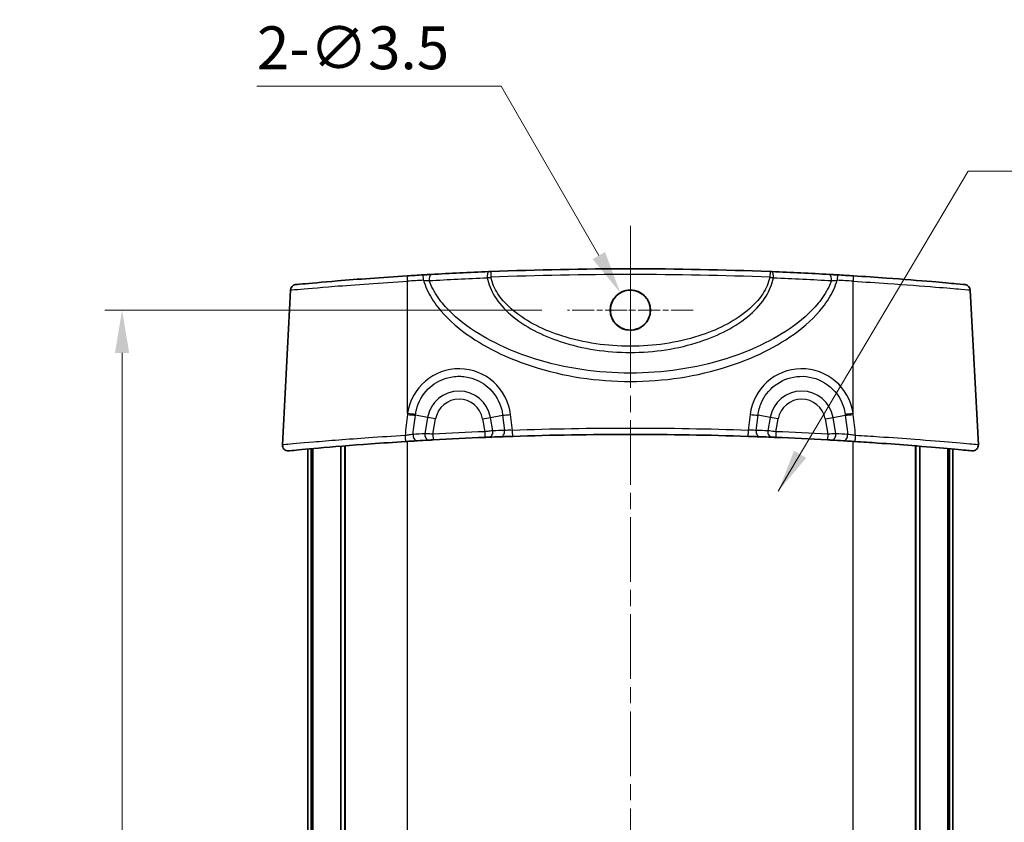
# Model space of a CAD drawing. Units: millimetres. Extents: x 0 to 1985, y 0 to 422.
# Drawn here: x 795 to 881, y 279 to 349 of the extents above; entities that cross this region are included whole.
import ezdxf

# ---------------------------------------------------------------- set-up
doc = ezdxf.new("R2010")
doc.units = ezdxf.units.MM
doc.linetypes.add('CHAIN', pattern=[0.3543, 0.2362, -0.0295, 0.0591, -0.0295])
doc.layers.get('Defpoints').update_dxf_attribs({"lineweight": 25})
for name, color, linetype, lineweight in [('Center Mark (ISO)', 131, 'Continuous', 18), ('Centerline (ISO)', 131, 'Continuous', 18), ('Dimension (ISO)', 7, 'Continuous', 18), ('Symbol (ISO)', 7, 'Continuous', 18), ('Visible (ISO)', 7, 'Continuous', 35), ('Visible Narrow (ISO)', 7, 'Continuous', 25)]:
    doc.layers.add(name, color=color, linetype=linetype, lineweight=lineweight)
doc.styles.add('Note Text (TK)', font='txt')
doc.dimstyles.new('Default - Method 1b (TK)', dxfattribs={"dimtxt": 2.5, "dimasz": 2.5, "dimexe": 1, "dimexo": 1.5, "dimgap": 1, "dimtad": 1, "dimtoh": 1, "dimrnd": 1e-08, "dimdsep": 46, "dimtxsty": 'Note Text (TK)', "dimcen": 0.09, "dimdle": 5, "dimclrd": 100, "dimclre": 100, "dimclrt": 7, "dimadec": 1, "dimazin": 1, "dimtfac": 1, "dimtmove": 0, "dimatfit": 3, "dimfxl": 1, "dimtolj": 1, "dimlwd": -1, "dimlwe": -1, "dimarcsym": 0})
doc.dimstyles.new('Default - Method 1b (TK)$7', dxfattribs={"dimtxt": 2.5, "dimasz": 2.5, "dimexe": 1, "dimexo": 1.5, "dimgap": 1, "dimtad": 1, "dimtoh": 1, "dimrnd": 1e-08, "dimdsep": 46, "dimtxsty": 'Note Text (TK)', "dimcen": 0.09, "dimdle": 5, "dimclrd": 100, "dimclre": 100, "dimclrt": 7, "dimadec": 1, "dimazin": 1, "dimtfac": 1, "dimtmove": 0, "dimatfit": 3, "dimfxl": 1, "dimtolj": 1, "dimlwd": -1, "dimlwe": -1, "dimarcsym": 0})

# ---------------------------------------------------------------- blocks, each defined once
blk = doc.blocks.new('*D50')
at = {"layer": 'Defpoints', "color": 0}
for p in [(847.722, 324.962), (849.486, 321.906)]:
    blk.add_point(p, dxfattribs=at)
at = {"layer": 'Dimension (ISO)', "color": 100}
for p, q in [((815.909, 343.031), (837.29, 343.031)), ((837.29, 343.031), (845.847, 328.209)), ((848.469, 323.434), (848.739, 323.434)), ((848.604, 323.299), (848.604, 323.569))]:
    blk.add_line(p, q, dxfattribs=at)
blk.add_solid([(846.388, 328.522), (845.306, 327.897), (847.722, 324.962)], dxfattribs=at)
at = {"layer": 'Dimension (ISO)', "color": 7, "insert": (815.909, 346.406), "char_height": 3.75, "attachment_point": 4, "style": 'Note Text (TK)'}
blk.add_mtext('\\A1;\\fＭＳ Ｐゴシック|b0|i0;\\H3.7500;2-∅3.5', dxfattribs=at)
blk = doc.blocks.new('*D51')
at = {"layer": 'Defpoints', "color": 0}
for p in [(843.104, 323.434), (804.104, 215.669), (843.104, 215.669)]:
    blk.add_point(p, dxfattribs=at)
at = {"layer": 'Dimension (ISO)', "color": 100}
for p, q in [((840.854, 323.434), (802.604, 323.434)), ((804.104, 319.684), (804.104, 219.419)), ((840.854, 215.669), (802.604, 215.669))]:
    blk.add_line(p, q, dxfattribs=at)
for points in [[(803.479, 319.684), (804.729, 319.684), (804.104, 323.434)], [(803.479, 219.419), (804.729, 219.419), (804.104, 215.669)]]:
    blk.add_solid(points, dxfattribs=at)
at = {"layer": 'Dimension (ISO)', "color": 7, "insert": (800.729, 262.446), "char_height": 3.75, "attachment_point": 4, "rotation": 90, "style": 'Note Text (TK)'}
blk.add_mtext('\\A1; \\fＭＳ Ｐゴシック|b0|i0;\\H3.7500;D-7.2', dxfattribs=at)

msp = doc.modelspace()

# ---------------------------------------------------------------- linework, layer by layer
at = {"layer": 'Center Mark (ISO)', "linetype": 'CHAIN', "ltscale": 8.148308}
for p, q in [((848.6042, 328.9337), (848.6042, 317.9343)), ((854.1039, 323.434), (843.1045, 323.434))]:
    msp.add_line(p, q, dxfattribs=at)
at = {"layer": 'Centerline (ISO)', "linetype": 'CHAIN', "ltscale": 23.990969}
msp.add_line((848.6042, 330.8017), (848.6042, 208.3017), dxfattribs=at)
at = {"layer": 'Visible (ISO)'}
for p, q in [((818.8454, 325.1955), (818.1346, 311.632)), ((878.363, 325.1955), (879.0738, 311.632)), ((820.3542, 227.8381), (820.3542, 311.2653)), ((820.6578, 227.8106), (820.6578, 311.2929)), ((820.7999, 227.7978), (820.7999, 311.3057)), ((823.265, 227.5863), (823.265, 311.5172)), ((823.6124, 227.5581), (823.6124, 311.5454)), ((823.6413, 227.5557), (823.6413, 311.5477)), ((873.5671, 227.5557), (873.5671, 311.5477)), ((873.596, 227.5581), (873.596, 311.5454)), ((873.9434, 227.5863), (873.9434, 311.5172)), ((876.4085, 227.7978), (876.4085, 311.3057)), ((876.5506, 227.8106), (876.5506, 311.2929)), ((876.8542, 227.8381), (876.8542, 311.2653))]:
    msp.add_line(p, q, dxfattribs=at)
msp.add_circle((848.6042, 323.4337), 1.7644, dxfattribs=at)
for centre, radius, start, end in [((848.6042, 16.2184), 310.8333, 87.745131, 92.254869), ((848.6042, 16.2184), 310.8333, 93.344712, 93.602592), ((848.6042, 16.2184), 310.8333, 86.397408, 86.655288), ((819.3448, 325.1693), 0.5, 95.410106, 177), ((877.8636, 325.1693), 0.5, 3, 84.589894), ((848.6042, 1.7184), 310.8333, 92.346685, 93.183736), ((848.6042, 1.7184), 310.8333, 92.092219, 92.28103), ((848.6042, 1.7184), 310.8333, 88.101693, 91.898307), ((848.6042, 1.7184), 310.8333, 87.71897, 87.907781), ((848.6042, 1.7184), 310.8333, 86.816264, 87.653315), ((818.6339, 311.6058), 0.5, 177, 275.52409), ((848.6042, 1.7184), 310.8333, 93.250572, 93.439717), ((848.6042, 1.7184), 310.8333, 86.560283, 86.749428), ((878.5745, 311.6058), 0.5, 264.47591, 3)]:
    msp.add_arc(centre, radius, start, end, dxfattribs=at)
for points, knots in [([(836.2113, 326.8046), (835.3513, 326.7703), (834.5015, 326.7328), (832.827, 326.6522), (832.0023, 326.6091), (831.1924, 326.5637)], [0, 0, 0, 0, 0.2719149, 0.2719149, 0.5438298, 0.5438298, 0.5438298, 0.5438298]), ([(836.3745, 326.8111), (836.3469, 326.81), (836.3192, 326.8089), (836.2645, 326.8067), (836.2376, 326.8056), (836.2113, 326.8046)], [0, 0, 0, 0, 0.008299057, 0.008299057, 0.016598114, 0.016598114, 0.016598114, 0.016598114]), ([(860.9971, 326.8046), (860.9708, 326.8056), (860.9439, 326.8067), (860.8892, 326.8089), (860.8615, 326.81), (860.8338, 326.8111)], [0, 0, 0, 0, 0.008299057, 0.008299057, 0.016598114, 0.016598114, 0.016598114, 0.016598114]), ([(866.016, 326.5637), (865.2061, 326.6091), (864.3814, 326.6522), (862.7069, 326.7328), (861.8571, 326.7703), (860.9971, 326.8046)], [0, 0, 0, 0, 0.2719149, 0.2719149, 0.5438298, 0.5438298, 0.5438298, 0.5438298]), ([(829.0728, 326.4375), (826.874, 326.2991), (824.6816, 326.1346), (821.5894, 325.8786), (820.5201, 325.781), (819.5052, 325.6869), (819.3, 325.6675), (819.2989, 325.6673)], [0, 0, 0, 0, 0.6598736, 0.6598736, 1.187092, 1.187092, 1.5327501, 1.5327501, 1.5327501, 1.5327501]), ([(831.1924, 326.5637), (831.0807, 326.5574), (830.9625, 326.5507), (830.7192, 326.5368), (830.5942, 326.5296), (830.4692, 326.5223)], [0, 0, 0, 0, 0.037498047, 0.037498047, 0.074996094, 0.074996094, 0.074996094, 0.074996094]), ([(866.7392, 326.5223), (866.6142, 326.5296), (866.4892, 326.5368), (866.2459, 326.5507), (866.1277, 326.5574), (866.016, 326.5637)], [0, 0, 0, 0, 0.037498047, 0.037498047, 0.074996094, 0.074996094, 0.074996094, 0.074996094]), ([(877.9092, 325.6674), (877.9075, 325.6677), (877.6463, 325.6924), (876.6423, 325.785), (875.9133, 325.8511), (873.8948, 326.0232), (872.5148, 326.1343), (870.0884, 326.3098), (869.1119, 326.376), (868.1356, 326.4375)], [1.3589602, 1.3589602, 1.3589602, 1.3589602, 1.748497, 1.748497, 2.1298707, 2.1298707, 2.5986811, 2.5986811, 2.8916876, 2.8916876, 2.8916876, 2.8916876]), ([(849.8071, 322.1633), (849.9567, 322.305), (850.0802, 322.472), (850.2521, 322.8187), (850.3068, 322.9921), (850.3621, 323.3558), (850.3604, 323.544), (850.2913, 323.9488), (850.2118, 324.16), (849.978, 324.5402), (849.8262, 324.7059), (849.4672, 324.9725), (849.263, 325.0704), (848.8311, 325.1831), (848.6076, 325.1977), (848.1574, 325.1415), (847.9355, 325.0674), (847.5317, 324.8361), (847.3542, 324.6804), (847.0828, 324.3243), (846.9855, 324.1318), (846.8705, 323.7398), (846.8473, 323.5453), (846.865, 323.1724), (846.9008, 322.9961), (847.031, 322.6432), (847.1301, 322.4711), (847.4043, 322.1393), (847.5874, 321.9911), (847.9862, 321.7828), (848.1953, 321.719), (848.6382, 321.6697), (848.8683, 321.6893), (849.2168, 321.7896), (849.3407, 321.8412), (849.5842, 321.9773), (849.7017, 322.0635), (849.8071, 322.1633)], [0, 0, 0, 0, 0.0618284, 0.0618284, 0.1160846, 0.1160846, 0.1721918, 0.1721918, 0.2392942, 0.2392942, 0.3061202, 0.3061202, 0.3734416, 0.3734416, 0.4400345, 0.4400345, 0.5095361, 0.5095361, 0.5796636, 0.5796636, 0.643861, 0.643861, 0.7022236, 0.7022236, 0.7558893, 0.7558893, 0.8150675, 0.8150675, 0.8850333, 0.8850333, 0.9500622, 0.9500622, 1.018702, 1.018702, 1.0588434, 1.0588434, 1.1023906, 1.1023906, 1.1023906, 1.1023906]), ([(835.8768, 312.2911), (835.9098, 312.2924), (835.9427, 312.2938), (836.0268, 312.2972), (836.0769, 312.2992), (836.1631, 312.3027), (836.2002, 312.3041), (836.2327, 312.3054)], [0, 0, 0, 0, 0.009910255, 0.009910255, 0.025766663, 0.025766663, 0.039559455, 0.039559455, 0.039559455, 0.039559455]), ([(837.2563, 312.3445), (837.325, 312.347), (837.4003, 312.3498), (837.6096, 312.3573), (837.7518, 312.3623), (838.0328, 312.3719), (838.1702, 312.3766), (838.3076, 312.3811)], [0, 0, 0, 0, 0.02905834, 0.02905834, 0.07555169, 0.07555169, 0.11687045, 0.11687045, 0.11687045, 0.11687045]), ([(858.9008, 312.3811), (858.9987, 312.3779), (859.0966, 312.3746), (859.3462, 312.3661), (859.4949, 312.3609), (859.7486, 312.3519), (859.8568, 312.348), (859.9521, 312.3445)], [0, 0, 0, 0, 0.02943527, 0.02943527, 0.07653169, 0.07653169, 0.11687045, 0.11687045, 0.11687045, 0.11687045]), ([(860.9757, 312.3054), (860.9988, 312.3045), (861.0242, 312.3035), (861.0947, 312.3007), (861.1426, 312.2987), (861.2378, 312.2949), (861.2847, 312.293), (861.3316, 312.2911)], [0, 0, 0, 0, 0.009795482, 0.009795482, 0.025468254, 0.025468254, 0.039559455, 0.039559455, 0.039559455, 0.039559455]), ([(818.6834, 311.1084), (818.6834, 311.1084), (818.7779, 311.1175), (819.3612, 311.1733), (820.167, 311.2502), (822.5203, 311.4578), (824.1309, 311.5919), (826.8749, 311.7928), (827.8966, 311.8629), (828.9213, 311.9279)], [1.6443734, 1.6443734, 1.6443734, 1.6443734, 1.8886954, 1.8886954, 2.3988277, 2.3988277, 2.9586938, 2.9586938, 3.2672797, 3.2672797, 3.2672797, 3.2672797]), ([(828.9213, 311.9279), (829.0162, 311.9339), (829.111, 311.9399), (829.3527, 311.955), (829.497, 311.9639), (829.7484, 311.9793), (829.858, 311.9859), (829.9547, 311.9918)], [0, 0, 0, 0, 0.02857436, 0.02857436, 0.07429334, 0.07429334, 0.11490398, 0.11490398, 0.11490398, 0.11490398]), ([(830.9791, 312.0516), (831.0027, 312.053), (831.0286, 312.0544), (831.1003, 312.0585), (831.1489, 312.0612), (831.2456, 312.0667), (831.2934, 312.0693), (831.3411, 312.072)], [0, 0, 0, 0, 0.009913943, 0.009913943, 0.025776251, 0.025776251, 0.040144167, 0.040144167, 0.040144167, 0.040144167]), ([(865.8673, 312.072), (865.9014, 312.0701), (865.9355, 312.0682), (866.0225, 312.0633), (866.0743, 312.0604), (866.161, 312.0555), (866.1972, 312.0535), (866.2293, 312.0516)], [0, 0, 0, 0, 0.010261616, 0.010261616, 0.0266802, 0.0266802, 0.040144165, 0.040144165, 0.040144165, 0.040144165]), ([(867.2537, 311.9918), (867.3592, 311.9854), (867.48, 311.9781), (867.8191, 311.9573), (868.0526, 311.9428), (868.2871, 311.9279)], [-0.11490399, -0.11490399, -0.11490399, -0.11490399, -0.07060036, -0.07060036, 0, 0, 0, 0]), ([(868.2871, 311.9279), (868.9518, 311.8857), (869.6153, 311.8415), (871.306, 311.7234), (872.312, 311.6477), (874.4411, 311.4784), (875.5073, 311.3865), (877.3008, 311.2257), (877.9702, 311.1616), (878.4487, 311.1157), (878.5252, 311.1084), (878.525, 311.1084)], [0, 0, 0, 0, 0.2001672, 0.2001672, 0.5204347, 0.5204347, 0.9367824, 0.9367824, 1.4028998, 1.4028998, 1.6228779, 1.6228779, 1.6228779, 1.6228779])]:
    msp.add_open_spline(points, degree=3, knots=knots, dxfattribs=at)
at = {"layer": 'Visible Narrow (ISO)'}
for p, q in [((836.3745, 326.8111), (836.3942, 326.3114)), ((860.8338, 326.8111), (860.8142, 326.3114)), ((829.1042, 314.4126), (829.1042, 325.9646)), ((868.1042, 314.4126), (868.1042, 325.9646)), ((830.8537, 314.0367), (829.7846, 314.2252)), ((830.8537, 314.0367), (830.6026, 312.6122)), ((831.5501, 313.9139), (830.8537, 314.0367)), ((831.3133, 312.5712), (831.5501, 313.9139)), ((835.6583, 313.9139), (836.3547, 314.0367)), ((835.6583, 313.9139), (835.8564, 312.7906)), ((836.3547, 314.0367), (837.4238, 314.2252)), ((836.561, 312.8664), (836.3547, 314.0367)), ((837.4238, 314.2252), (837.5862, 312.9056)), ((838.2911, 312.907), (838.1201, 314.2957)), ((859.0883, 314.2957), (858.9173, 312.907)), ((859.6222, 312.9056), (859.7846, 314.2252)), ((860.8537, 314.0367), (859.7846, 314.2252)), ((860.8537, 314.0367), (860.6474, 312.8664)), ((861.5501, 313.9139), (860.8537, 314.0367)), ((861.352, 312.7906), (861.5501, 313.9139)), ((865.6583, 313.9139), (866.3547, 314.0367)), ((865.6583, 313.9139), (865.8951, 312.5712)), ((866.3547, 314.0367), (867.4238, 314.2252)), ((866.6058, 312.6122), (866.3547, 314.0367)), ((831.3133, 312.5712), (831.3411, 312.072)), ((835.8564, 312.7906), (835.8768, 312.2911)), ((861.352, 312.7906), (861.3316, 312.2911)), ((865.8951, 312.5712), (865.8673, 312.072)), ((829.1042, 227.164), (829.1042, 311.9395)), ((868.1042, 227.164), (868.1042, 311.9395))]:
    msp.add_line(p, q, dxfattribs=at)
for centre, radius, start, end in [((848.6042, 16.2446), 310.3333, 93.344712, 93.602592), ((848.6042, 16.2184), 310.3333, 87.745131, 92.254869), ((848.6042, 16.2446), 310.3333, 86.397408, 86.655288), ((833.6042, 313.5517), 2.7929, 10, 170), ((833.6042, 313.5517), 2.0858, 10, 170), ((863.6042, 313.5517), 2.7929, 10, 170), ((863.6042, 313.5517), 2.0858, 10, 170), ((848.6042, 1.7446), 311.3333, 88.101693, 91.898307), ((848.256, 1.7798), 311.3333, 93.250572, 93.439717), ((848.6042, 1.7184), 311.3333, 92.346685, 93.183736), ((848.9524, 1.7798), 311.3333, 92.092219, 92.28103), ((848.256, 1.7798), 311.3333, 87.71897, 87.907781), ((848.6042, 1.7184), 311.3333, 86.816264, 87.653315), ((848.9524, 1.7798), 311.3333, 86.560283, 86.749428)]:
    msp.add_arc(centre, radius, start, end, dxfattribs=at)
for centre, major_axis, ratio, start_param, end_param in [((836.2312, 326.305), (-0.0199, 0.4996), 0.3179799, 0, 1.6226323), ((860.9772, 326.305), (0.0199, 0.4996), 0.3179799, 4.660553, 6.2831853), ((829.1042, 325.9385), (-0.0314, 0.499), 0.0032931, 4.7646453, 6.2831853), ((830.4984, 326.0231), (-0.0292, 0.4991), 0.0030576, 4.7646596, 6.2831853), ((831.2204, 326.0645), (-0.028, 0.4992), 0.4489827, 0, 1.6449056), ((865.988, 326.0645), (0.028, 0.4992), 0.4489827, 4.6382797, 6.2831853), ((866.71, 326.0231), (0.0292, 0.4991), 0.0030576, 0, 1.5185257), ((868.1042, 325.9385), (0.0314, 0.499), 0.0032931, 0, 1.51854), ((833.6042, 313.7382), (0, 4.5564), 0.9986258, 4.8350502, 7.7054288), ((863.6042, 313.7382), (0, 4.5564), 0.9986258, 4.8609418, 7.7313204), ((829.0883, 314.348), (0.9925, -0.1224), 0.0517797, 4.7201279, 5.496443), ((829.1042, 314.4649), (0.989, -0.1478), 0.0517626, 4.7201247, 5.4964439), ((838.1201, 314.348), (0.9925, 0.1222), 0.0519449, 3.9283436, 4.7059941), ((859.0883, 314.348), (-0.9925, 0.1222), 0.0519449, 1.5771912, 2.3548417), ((868.1042, 314.4649), (0.989, 0.1478), 0.0517626, 3.9283341, 4.7046532), ((868.1201, 314.348), (0.9925, 0.1224), 0.0517797, 3.928335, 4.7046501), ((828.8897, 312.4269), (0.0317, -0.499), 0.0172138, 4.6588315, 6.2831853), ((829.9247, 312.4909), (0.03, -0.4991), 0.6972231, 4.5472927, 6.2831853), ((830.9507, 312.5508), (0.0284, -0.4992), 0.6975037, 4.5495949, 6.2831853), ((836.2128, 312.805), (0.0199, -0.4996), 0.7038813, 0, 1.6659142), ((837.238, 312.8442), (0.0183, -0.4997), 0.7037207, 0, 1.6682335), ((838.2911, 312.8809), (0.0166, -0.4997), 0.001736, 0, 1.6231274), ((858.9173, 312.8809), (-0.0166, -0.4997), 0.001736, 4.6600579, 6.2831853), ((859.9704, 312.8442), (-0.0183, -0.4997), 0.7037207, 4.6149518, 6.2831853), ((860.9956, 312.805), (-0.0199, -0.4996), 0.7038813, 4.6172711, 6.2831853), ((866.2577, 312.5508), (-0.0284, -0.4992), 0.6975037, 0, 1.7335905), ((867.2837, 312.4909), (-0.03, -0.4991), 0.6972231, 0, 1.7358926), ((868.3187, 312.4269), (-0.0317, -0.499), 0.0172138, 0, 1.6243538)]:
    msp.add_ellipse(centre, major_axis=major_axis, ratio=ratio, start_param=start_param, end_param=end_param, dxfattribs=at)
for points, knots in [([(818.8468, 325.1957), (818.848, 325.1959), (819.0633, 325.2153), (820.1281, 325.3092), (821.2501, 325.4067), (824.4952, 325.6622), (826.7962, 325.8264), (829.1042, 325.9646)], [-1.5327501, -1.5327501, -1.5327501, -1.5327501, -1.187092, -1.187092, -0.6598736, -0.6598736, 0, 0, 0, 0]), ([(830.4984, 326.0493), (830.5842, 326.0452), (830.6703, 326.0403), (830.8386, 326.0287), (830.9209, 326.0222), (830.9989, 326.015)], [-0.074996094, -0.074996094, -0.074996094, -0.074996094, -0.037498047, -0.037498047, 0, 0, 0, 0]), ([(830.4984, 326.0493), (830.5781, 325.7764), (830.6782, 325.5096), (831.0459, 324.6969), (831.373, 324.1795), (832.4572, 322.7877), (833.3308, 322.0093), (835.2102, 320.6573), (836.2207, 320.0835), (838.1584, 319.1747), (839.0759, 318.8175), (842.7785, 317.6173), (845.6938, 317.1886), (848.6042, 317.1886), (851.5146, 317.1886), (854.4299, 317.6173), (858.1325, 318.8175), (859.05, 319.1747), (860.9877, 320.0835), (861.9982, 320.6573), (863.8776, 322.0093), (864.7511, 322.7877), (865.8354, 324.1795), (866.1625, 324.6969), (866.5302, 325.5096), (866.6303, 325.7764), (866.71, 326.0493)], [-4.4443444, -4.4443444, -4.4443444, -4.4443444, -4.3589107, -4.3589107, -4.1764538, -4.1764538, -3.8290049, -3.8290049, -3.481556, -3.481556, -3.186763, -3.186763, -2.3136342, -2.3136342, -2.3136342, -1.4405053, -1.4405053, -1.1457123, -1.1457123, -0.7982635, -0.7982635, -0.4508146, -0.4508146, -0.2683577, -0.2683577, -0.182924, -0.182924, -0.182924, -0.182924]), ([(830.9989, 326.015), (831.8179, 326.0642), (832.6518, 326.1105), (834.3448, 326.1966), (835.204, 326.2364), (836.0736, 326.2728)], [-0.5438298, -0.5438298, -0.5438298, -0.5438298, -0.2719149, -0.2719149, 0, 0, 0, 0]), ([(866.2095, 326.015), (866.1426, 325.8244), (866.0642, 325.6372), (865.7317, 324.9471), (865.4126, 324.4715), (864.3549, 323.1876), (863.5028, 322.4634), (861.6695, 321.1996), (860.6838, 320.6598), (858.7936, 319.8026), (857.8987, 319.4646), (854.2869, 318.3271), (851.4432, 317.9176), (848.6042, 317.9176), (845.7652, 317.9176), (842.9215, 318.3271), (839.3097, 319.4646), (838.4148, 319.8026), (836.5246, 320.6598), (835.5389, 321.1996), (833.7056, 322.4634), (832.8535, 323.1876), (831.7958, 324.4715), (831.4767, 324.9471), (831.1442, 325.6372), (831.0658, 325.8244), (830.9989, 326.015)], [0.2023991, 0.2023991, 0.2023991, 0.2023991, 0.2683577, 0.2683577, 0.4508146, 0.4508146, 0.7982635, 0.7982635, 1.1457123, 1.1457123, 1.4405053, 1.4405053, 2.3136342, 2.3136342, 2.3136342, 3.186763, 3.186763, 3.481556, 3.481556, 3.8290049, 3.8290049, 4.1764538, 4.1764538, 4.3589107, 4.3589107, 4.4248693, 4.4248693, 4.4248693, 4.4248693]), ([(836.0736, 326.2728), (836.1252, 326.2788), (836.1782, 326.2851), (836.2856, 326.2981), (836.3399, 326.3047), (836.3942, 326.3114)], [-0.016598114, -0.016598114, -0.016598114, -0.016598114, -0.008299057, -0.008299057, 0, 0, 0, 0]), ([(836.0736, 326.2728), (836.1835, 325.7017), (836.4128, 325.1582), (837.0893, 324.0566), (837.5736, 323.5243), (839.3729, 321.9533), (840.8937, 321.2113), (844.4418, 320.0282), (846.5255, 319.7268), (848.6042, 319.7268), (850.6829, 319.7268), (852.7666, 320.0282), (856.3147, 321.2113), (857.8355, 321.9533), (859.6348, 323.5243), (860.1191, 324.0566), (860.7956, 325.1582), (861.0249, 325.7017), (861.1348, 326.2728)], [-3.0780116, -3.0780116, -3.0780116, -3.0780116, -2.9171876, -2.9171876, -2.7150817, -2.7150817, -2.2335715, -2.2335715, -1.6256463, -1.6256463, -1.6256463, -1.0177211, -1.0177211, -0.5362109, -0.5362109, -0.334105, -0.334105, -0.173281, -0.173281, -0.173281, -0.173281]), ([(860.8142, 326.3114), (860.7051, 325.7968), (860.4841, 325.3066), (859.8294, 324.2999), (859.3573, 323.8084), (857.6032, 322.3538), (856.1207, 321.6605), (852.6619, 320.5534), (850.6306, 320.2694), (848.6042, 320.2694), (846.5778, 320.2694), (844.5465, 320.5534), (841.0877, 321.6605), (839.6052, 322.3538), (837.8511, 323.8084), (837.379, 324.2999), (836.7243, 325.3066), (836.5032, 325.7968), (836.3942, 326.3114)], [0.1759117, 0.1759117, 0.1759117, 0.1759117, 0.334105, 0.334105, 0.5362109, 0.5362109, 1.0177211, 1.0177211, 1.6256463, 1.6256463, 1.6256463, 2.2335715, 2.2335715, 2.7150817, 2.7150817, 2.9171876, 2.9171876, 3.0753809, 3.0753809, 3.0753809, 3.0753809]), ([(860.8142, 326.3114), (860.8685, 326.3047), (860.9228, 326.2981), (861.0302, 326.2851), (861.0832, 326.2788), (861.1348, 326.2728)], [-0.016598114, -0.016598114, -0.016598114, -0.016598114, -0.008299057, -0.008299057, 0, 0, 0, 0]), ([(861.1348, 326.2728), (862.0044, 326.2364), (862.8636, 326.1966), (864.5566, 326.1105), (865.3905, 326.0642), (866.2095, 326.015)], [-0.5438298, -0.5438298, -0.5438298, -0.5438298, -0.2719149, -0.2719149, 0, 0, 0, 0]), ([(866.2095, 326.015), (866.2875, 326.0222), (866.3698, 326.0287), (866.5381, 326.0403), (866.6242, 326.0452), (866.71, 326.0493)], [-0.074996094, -0.074996094, -0.074996094, -0.074996094, -0.037498047, -0.037498047, 0, 0, 0, 0]), ([(868.1042, 325.9646), (869.129, 325.9033), (870.154, 325.8371), (872.7006, 325.662), (874.1489, 325.551), (876.2671, 325.3792), (877.032, 325.3132), (878.0855, 325.2208), (878.3595, 325.1961), (878.3613, 325.1958)], [-2.8916876, -2.8916876, -2.8916876, -2.8916876, -2.5986811, -2.5986811, -2.1298707, -2.1298707, -1.748497, -1.748497, -1.3589602, -1.3589602, -1.3589602, -1.3589602]), ([(829.7972, 314.3243), (829.8146, 314.4485), (829.838, 314.5721), (830.0346, 315.3872), (830.3993, 316.0334), (831.3453, 316.9648), (831.8861, 317.2882), (832.8379, 317.582), (833.221, 317.6398), (833.6042, 317.6398), (833.9874, 317.6398), (834.3705, 317.582), (835.3223, 317.2882), (835.8631, 316.9648), (836.8091, 316.0334), (837.1738, 315.3872), (837.3782, 314.5397), (837.4059, 314.3829), (837.4238, 314.2252)], [-1.4222435, -1.4222435, -1.4222435, -1.4222435, -1.3246216, -1.3246216, -0.7705022, -0.7705022, -0.296347, -0.296347, 0, 0, 0, 0.296347, 0.296347, 0.7705022, 0.7705022, 1.3246216, 1.3246216, 1.4481351, 1.4481351, 1.4481351, 1.4481351]), ([(859.7846, 314.2252), (859.8282, 314.6089), (859.9299, 314.9865), (860.3348, 315.9078), (860.7236, 316.414), (861.7685, 317.2476), (862.4558, 317.5334), (863.9148, 317.7004), (864.6862, 317.56), (866.0662, 316.8531), (866.6576, 316.2612), (867.2195, 315.1683), (867.3515, 314.751), (867.4112, 314.3243)], [-1.4481351, -1.4481351, -1.4481351, -1.4481351, -1.1477003, -1.1477003, -0.6670045, -0.6670045, -0.1127451, -0.1127451, 0.4687372, 0.4687372, 1.0870407, 1.0870407, 1.4222435, 1.4222435, 1.4222435, 1.4222435]), ([(828.8794, 312.4531), (827.8039, 312.388), (826.7316, 312.3178), (823.8519, 312.1165), (822.1618, 311.9822), (819.6925, 311.7743), (818.8471, 311.6973), (818.2351, 311.6413), (818.136, 311.6323), (818.136, 311.6323)], [-3.2672797, -3.2672797, -3.2672797, -3.2672797, -2.9586938, -2.9586938, -2.3988277, -2.3988277, -1.8886954, -1.8886954, -1.6443734, -1.6443734, -1.6443734, -1.6443734]), ([(829.5765, 312.5523), (829.5114, 312.544), (829.4376, 312.5342), (829.268, 312.5108), (829.1707, 312.4969), (829.0075, 312.4727), (828.9435, 312.463), (828.8794, 312.4531)], [-0.11490398, -0.11490398, -0.11490398, -0.11490398, -0.07429334, -0.07429334, -0.02857436, -0.02857436, 0, 0, 0, 0]), ([(831.3133, 312.5712), (831.2196, 312.5766), (831.1259, 312.5821), (830.9359, 312.593), (830.8405, 312.5985), (830.6997, 312.6066), (830.6489, 312.6096), (830.6026, 312.6122)], [-0.040144167, -0.040144167, -0.040144167, -0.040144167, -0.025776251, -0.025776251, -0.009913943, -0.009913943, 0, 0, 0, 0]), ([(836.561, 312.8664), (836.4965, 312.8595), (836.4232, 312.8516), (836.2525, 312.8333), (836.1533, 312.8226), (835.9869, 312.8047), (835.9216, 312.7977), (835.8564, 312.7906)], [-0.039559455, -0.039559455, -0.039559455, -0.039559455, -0.025766663, -0.025766663, -0.009910255, -0.009910255, 0, 0, 0, 0]), ([(838.2911, 312.907), (838.1988, 312.908), (838.1066, 312.9086), (837.9181, 312.909), (837.8228, 312.9086), (837.6826, 312.9072), (837.6322, 312.9065), (837.5862, 312.9056)], [-0.11687045, -0.11687045, -0.11687045, -0.11687045, -0.07555169, -0.07555169, -0.02905834, -0.02905834, 0, 0, 0, 0]), ([(859.6222, 312.9056), (859.5584, 312.9068), (859.486, 312.9077), (859.316, 312.9089), (859.2162, 312.909), (859.0487, 312.9083), (858.983, 312.9078), (858.9173, 312.907)], [-0.11687045, -0.11687045, -0.11687045, -0.11687045, -0.07653169, -0.07653169, -0.02943527, -0.02943527, 0, 0, 0, 0]), ([(861.352, 312.7906), (861.2593, 312.8006), (861.1665, 312.8106), (860.978, 312.8309), (860.8831, 312.8411), (860.7434, 312.8561), (860.6932, 312.8615), (860.6474, 312.8664)], [-0.039559455, -0.039559455, -0.039559455, -0.039559455, -0.025468254, -0.025468254, -0.009795482, -0.009795482, 0, 0, 0, 0]), ([(866.6058, 312.6122), (866.5429, 312.6086), (866.4718, 312.6045), (866.3016, 312.5947), (866.1997, 312.5888), (866.029, 312.579), (865.962, 312.5751), (865.8951, 312.5712)], [-0.040144165, -0.040144165, -0.040144165, -0.040144165, -0.0266802, -0.0266802, -0.010261616, -0.010261616, 0, 0, 0, 0]), ([(868.329, 312.4531), (868.1706, 312.4775), (868.013, 312.5007), (867.7843, 312.5325), (867.7029, 312.5433), (867.6319, 312.5523)], [0, 0, 0, 0, 0.07060036, 0.07060036, 0.11490399, 0.11490399, 0.11490399, 0.11490399]), ([(879.0724, 311.6323), (879.0726, 311.6322), (878.9924, 311.6396), (878.4903, 311.6855), (877.788, 311.7497), (875.9062, 311.9108), (874.7875, 312.0029), (872.5532, 312.1724), (871.4974, 312.2482), (869.723, 312.3665), (869.0266, 312.4108), (868.329, 312.4531)], [-1.6228779, -1.6228779, -1.6228779, -1.6228779, -1.4028998, -1.4028998, -0.9367824, -0.9367824, -0.5204347, -0.5204347, -0.2001672, -0.2001672, 0, 0, 0, 0])]:
    msp.add_open_spline(points, degree=3, knots=knots, dxfattribs=at)
for points in [[(829.0896, 314.2957), (829.0199, 313.6779), (828.9498, 313.0636), (828.8794, 312.4531)], [(829.1042, 314.4126), (829.0989, 314.3737), (829.094, 314.3347), (829.0896, 314.2957)], [(829.5765, 312.5523), (829.6461, 313.1069), (829.7155, 313.6646), (829.7846, 314.2252)], [(829.7846, 314.2252), (829.7884, 314.2583), (829.7926, 314.2913), (829.7972, 314.3243)], [(867.4112, 314.3243), (867.4158, 314.2913), (867.42, 314.2583), (867.4238, 314.2252)], [(867.4238, 314.2252), (867.4929, 313.6646), (867.5623, 313.1069), (867.6319, 312.5523)], [(868.1188, 314.2957), (868.1144, 314.3347), (868.1095, 314.3737), (868.1042, 314.4126)], [(868.329, 312.4531), (868.2586, 313.0636), (868.1885, 313.6779), (868.1188, 314.2957)]]:
    msp.add_open_spline(points, degree=3, dxfattribs=at)

# ---------------------------------------------------------------- dimensions: what is measured, and where the dimension line sits
at = {"layer": 'Dimension (ISO)', "color": 100}
dim = msp.add_diameter_dim_2p(p1=(849.4864, 321.9057), p2=(847.722, 324.9617), text='\\fＭＳ Ｐゴシック|b0|i0;\\H3.7500;2-<>', dimstyle='Default - Method 1b (TK)', override={"dimscale": 0, "dimtxt": 3.75, "dimasz": 3.75, "dimexe": 1.5, "dimexo": 2.25, "dimgap": 1.5, "dimtih": 1, "dimdec": 1, "dimlfac": 1, "dimcen": 0.135, "dimtol": 0, "dimlim": 0, "dimtp": 0, "dimtm": 0, "dimtdec": 2, "dimtofl": 0}, dxfattribs=at)
dim.commit()
dim.dimension.update_dxf_attribs({"geometry": '*D50', "text_midpoint": (823.0045, 343.0305), "dimtype": 163})
dim = msp.add_linear_dim(base=(804.1045, 215.6695), p1=(843.1045, 323.434), p2=(843.1045, 215.6695), angle=90, text=' \\fＭＳ Ｐゴシック|b0|i0;\\H3.7500;D-7.2', dimstyle='Default - Method 1b (TK)', override={"dimscale": 0, "dimtxt": 3.75, "dimasz": 3.75, "dimexe": 1.5, "dimexo": 2.25, "dimgap": 1.5, "dimtoh": 0, "dimdec": 1, "dimcen": 0.135, "dimtol": 0, "dimlim": 0, "dimtp": 0, "dimtm": 0, "dimtdec": 2, "dimtofl": 0, "dimatfit": 1}, dxfattribs=at)
dim.commit()
dim.dimension.update_dxf_attribs({"geometry": '*D51', "text_midpoint": (804.1045, 269.5517), "dimtype": 160})

# ---------------------------------------------------------------- leaders
at = {"layer": 'Symbol (ISO)', "color": 100, "annotation_type": 0, "has_hookline": 1, "hookline_direction": 0, "text_width": 32.706}
msp.add_leader([(861.5576, 307.5824), (878.1817, 335.6116), (881.9317, 335.6116)], dimstyle='Default - Method 1b (TK)$7', override={"dimscale": 0, "dimtxt": 3.75, "dimasz": 3.75, "dimgap": 0, "dimtad": 1}, dxfattribs=at)

doc.saveas('drawing.dxf')
